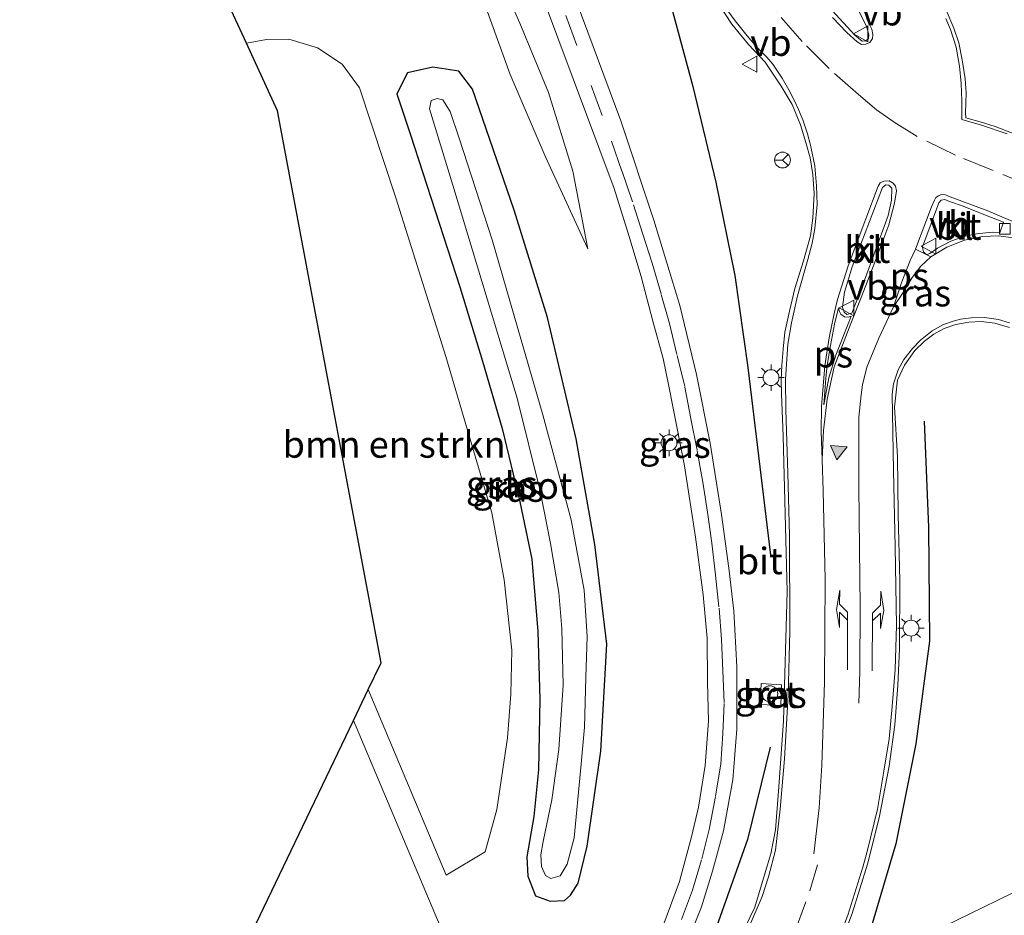
# Model space of a CAD drawing. Units: metres. Extents: x 229999 to 240002, y 581248 to 586195.
# Drawn here: x 236574 to 236667, y 583016 to 583100 of the extents above; entities that cross this region are included whole.
import ezdxf
from ezdxf.enums import TextEntityAlignment as Align

# ---------------------------------------------------------------- set-up
doc = ezdxf.new("R2010")
doc.units = ezdxf.units.M
doc.linetypes.add('VW-3-9_STREEP', pattern=[12, 3, -9])
doc.layers.get('0').update_dxf_attribs({"lineweight": 25})
for name, color, linetype, lineweight in [('B-ME-GR-BOMENRIJ-L-B1', 10, 'Continuous', 25), ('B-ME-GR-BOMENSTRUIKEN-GV-B6', 93, 'Continuous', 18), ('B-ME-GW-INSTEEKWATERGANG-L-B1', 10, 'Continuous', 25), ('B-ME-GW-KRUINLIJN-L-B1', 93, 'Continuous', 18), ('B-ME-GW-TEENLIJN-L-B1', 93, 'Continuous', 18), ('B-ME-IE-GRASLAND-GV-B6', 93, 'Continuous', 18), ('B-ME-IE-GRONDWERKLIJN-GROND_INGERICHT-GV-B6', 253, 'Continuous', 18), ('B-ME-IE-HULPGEOMETRIE-L-B1', 53, 'Continuous', 18), ('B-ME-IE-INRICHTINGSELEMENT-S-B1', 253, 'Continuous', 18), ('B-ME-IE-MEUBILAIR_WEGMEUBILAIR-LICHTMAST-S-B1', 8, 'Continuous', 18), ('B-ME-KG-KADASTRAAL-OPNAMEDTMGRENS-L-B1', 10, 'Continuous', 25), ('B-ME-OG-WATER-GV-B6', 153, 'Continuous', 18), ('B-ME-VH-VERH_SOORT-BETON-OVERIG-GV-B6', 8, 'IE-TERREINAFSCHEIDING-NATUURLIJK-HOUTWAL', 18), ('B-ME-VH-VERH_SOORT-BITUMEN-GV-B6', 8, 'IE-TERREINAFSCHEIDING-NATUURLIJK-HOUTWAL', 18), ('B-ME-VH-VERH_SOORT-KLINKERS-GV-B6', 8, 'IE-TERREINAFSCHEIDING-NATUURLIJK-HOUTWAL', 18), ('B-ME-VV-KOLK-S-B1', 8, 'Continuous', 18), ('B-ME-VW-MARKERING-39STREEP-015-L-B1', 255, 'VW-3-9_STREEP', 18), ('B-ME-VW-MARKERING-PIJLLI750-S-B1', 7, 'Continuous', 18), ('B-ME-VW-MARKERING-PIJLRE750-S-B1', 7, 'Continuous', 18), ('B-ME-VW-MARKERING-STREEP-015-L-B1', 7, 'Continuous', 18), ('B-ME-VW-MARKERING-VLAKMARK-GV-B6', 7, 'Continuous', 18), ('B-ME-VW-MARKERING-VLAKMARK-S-B1', 7, 'Continuous', 18), ('B-ME-VW-MEUBILAIR_WEGMEUBILAIR-RONA-S-B1', 8, 'Continuous', 18), ('B-ME-VW-MEUBILAIR_WEGMEUBILAIR-VERKEERSBORD-S-B1', 8, 'Continuous', 18)]:
    doc.layers.add(name, color=color, linetype=linetype, lineweight=lineweight)
doc.styles.add('NLCS-ISO', font='NLCS-ISO.TTF')
doc.linetypes.add('IE-TERREINAFSCHEIDING-NATUURLIJK-HOUTWAL', pattern='A,7,-1.5,[67,NLCS.SHX,S=0.75,R=45,X=0,Y=0],-1.5,7,-1.5,[70,NLCS.SHX,S=0.75,R=0,X=0,Y=0],-1.5', length=20)

# ---------------------------------------------------------------- blocks, each defined once
blk = doc.blocks.new('dtb')
blk.add_circle((0, 0), 0.75)
blk = doc.blocks.new('verkeersbord')
for p, q in [((0, 0.75), (-0.75, -0.625)), ((0.75, -0.625), (0, 0.75)), ((-0.75, -0.625), (0.75, -0.625))]:
    blk.add_line(p, q)
blk = doc.blocks.new('wegwijzer')
for q in [(-0.53, -0.53), (0, 0.75), (0.53, -0.53)]:
    blk.add_line((0, 0), q)
blk.add_circle((0, 0), 0.75)
blk = doc.blocks.new('kolk')
blk.add_lwpolyline([(-0.5, -0.5), (0.5, -0.5), (0.5, 0.5), (-0.5, 0.5)], close=True)
blk = doc.blocks.new('verfsymbol')
for color in [252, 253]:
    blk.add_hatch(color=color).paths.add_polyline_path([(0.75, -0.625), (0, 0.75), (-0.75, -0.625)])
blk.add_lwpolyline([(0.75, -0.625), (0, 0.75), (-0.75, -0.625)], close=True)
blk = doc.blocks.new('lantaarnpaal')
for p, q in [((0, 0.75), (0, 1.25)), ((-0.75, 0), (-1.25, 0)), ((-0.884, 0.884), (-0.53, 0.53)), ((0.53, 0.53), (0.884, 0.884)), ((0.75, 0), (1.25, 0)), ((-0.53, -0.53), (-0.884, -0.884)), ((0, -0.75), (0, -1.25)), ((0.53, -0.53), (0.884, -0.884))]:
    blk.add_line(p, q)
blk.add_circle((0, 0), 0.75)
blk = doc.blocks.new('pijll')
for p, q in [((5.7, 1.05, 0.1), (4, 0.75, 0.1)), ((7.5, 0.75, 0.1), (5.7, 1.05, 0.1)), ((0, 0, 0.1), (5.45, 0, 0.1)), ((4, 0.75, 0.1), (5.45, 0.75, 0.1)), ((5.45, 0.75, 0.1), (4.7, 0, 0.1)), ((6.2, 0.75, 0.1), (5.45, 0, 0.1)), ((7.5, 0.75, 0.1), (6.2, 0.75, 0.1))]:
    blk.add_line(p, q)
blk = doc.blocks.new('pijlr')
for p, q in [((0, 0, 0.1), (5.45, 0, 0.1)), ((5.45, -0.75, 0.1), (4.7, 0, 0.1)), ((6.2, -0.75, 0.1), (5.45, 0, 0.1)), ((4, -0.75, 0.1), (5.45, -0.75, 0.1)), ((5.7, -1.05, 0.1), (4, -0.75, 0.1)), ((7.5, -0.75, 0.1), (5.7, -1.05, 0.1)), ((7.5, -0.75, 0.1), (6.2, -0.75, 0.1))]:
    blk.add_line(p, q)

msp = doc.modelspace()

# ---------------------------------------------------------------- linework, layer by layer
at = {"layer": 'B-ME-GR-BOMENRIJ-L-B1'}
for points in [[(236633.149, 583110.792, 0.753), (236635.204, 583102.014, 0.921), (236637.442, 583093.717, 1.089), (236639.607, 583084.709, 1.176), (236641.403, 583075.926, 1.176), (236642.636, 583067.271, 1.176), (236644.779, 583049.576, 0.813)], [(236659.247, 583062.201, 1.506), (236659.65, 583052.194, 1.236), (236659.731, 583041.484, 0.951), (236658.451, 583031.823, 0.669), (236656.556, 583022.393, 0.486), (236653.582, 583012.33, 0.288)], [(236644.742, 583031.5, 0.495), (236642.589, 583022.811, 0.18), (236639.684, 583014.575, 0.165), (236635.974, 583008.27, 0.042)]]:
    msp.add_polyline3d(points, dxfattribs=at)
at = {"layer": 'B-ME-GR-BOMENSTRUIKEN-GV-B6'}
msp.add_polyline3d([(236606.88, 583036.929, -0.132), (236608.089, 583039.449, -0.23), (236598.336, 583091.421, -0.11), (236595.406, 583097.812, -0.109), (236597.287, 583098.149, -0.109), (236599.39, 583098.176, -0.109), (236602.081, 583097.366, -0.109), (236604.417, 583095.835, -0.121), (236606.034, 583093.584, -0.12), (236609.46, 583083.245, -0.306), (236614.189, 583068.296, -0.285), (236618.523, 583053.562, -0.342), (236619.679, 583047.259, -0.351), (236620.388, 583040.64, -0.354), (236620.301, 583036.487, -0.411), (236620.006, 583032.371, -0.429), (236618.987, 583025.622, -0.315), (236617.893, 583021.644, -0.291), (236614.208, 583019.45, -0.243), (236606.88, 583036.929, -0.132)], dxfattribs=at)
at = {"layer": 'B-ME-GW-INSTEEKWATERGANG-L-B1'}
msp.add_polyline3d([(236622.895, 583029.373, -0.29), (236622.462, 583024.963, -0.329), (236621.812, 583021.18, -0.329), (236621.898, 583019.356, -0.329), (236622.617, 583017.496, -0.329), (236624.021, 583016.999, -0.434), (236625.364, 583017.056, -0.434), (236625.933, 583017.571, -0.434), (236626.645, 583018.696, -0.41), (236627.496, 583022.188, -0.341), (236628.778, 583031.139, -0.299), (236629.35, 583041.217, -0.284), (236628.221, 583050.59, -0.191), (236626.457, 583060.527, -0.122), (236623.756, 583071.959, -0.002), (236620.627, 583082.07, 0.081), (236616.709, 583093.455, 0.063), (236615.407, 583095.159, 0.063), (236612.97, 583095.552, 0.063), (236610.571, 583095.011, 0.063), (236609.552, 583093.033, 0.063), (236610.864, 583089.164, 0.063), (236615.509, 583074.861, -0.116), (236617.624, 583067.84, -0.197), (236619.478, 583061.526, -0.197), (236621.157, 583054.596, -0.197), (236622.296, 583049.196, -0.197), (236622.846, 583042.399, -0.197), (236623.05, 583036.019, -0.197), (236622.895, 583029.373, -0.29)], dxfattribs=at)
at = {"layer": 'B-ME-GW-KRUINLIJN-L-B1'}
msp.add_polyline3d([(236627.556, 583078.422, 0.521), (236626.154, 583085.755, 0.545), (236623.846, 583093.155, 0.671), (236621.149, 583099.685, 0.758), (236619.318, 583103.808, 0.68)], dxfattribs=at)
at = {"layer": 'B-ME-GW-TEENLIJN-L-B1'}
msp.add_polyline3d([(236627.556, 583078.422, 0.521), (236623.54, 583087.156, 0.266), (236620.256, 583094.86, 0.188), (236617.972, 583101.097, 0.17)], dxfattribs=at)
at = {"layer": 'B-ME-IE-GRASLAND-GV-B6'}
for points in [[(236636.602, 583012.291, -0.014), (236638.255, 583016.465, -0.008), (236639.302, 583019.833, 0.033), (236640.332, 583023.628, 0.075), (236641.212, 583028.428, 0.132), (236641.59, 583033.209, 0.189), (236641.584, 583039.079, 0.195), (236641.325, 583044.342, 0.261), (236640.833, 583048.356, 0.3), (236640.149, 583053.426, 0.354), (236639.069, 583060.142, 0.435), (236637.797, 583066.597, 0.51), (236636.227, 583073.083, 0.558), (236633.78, 583081.128, 0.69), (236630.654, 583090.472, 0.789), (236623.846, 583108.822, 0.774)], [(236622.114, 583105.284, 0.774), (236630.037, 583084.097, 0.711), (236631.407, 583079.698, 0.618), (236632.571, 583075.832, 0.552), (236633.686, 583071.628, 0.546), (236634.656, 583068.091, 0.486), (236635.186, 583065.488, 0.486), (236636.662, 583057.989, 0.405), (236637.707, 583051.29, 0.297), (236638.414, 583045.849, 0.24), (236638.785, 583041.77, 0.201), (236638.829, 583037.639, 0.183), (236638.937, 583033.953, 0.141), (236638.608, 583029.779, 0.129), (236637.97, 583025.847, 0.06), (236637.311, 583023.066, 0.018), (236636.192, 583018.846, 0.018), (236634.707, 583014.86, -0.068)], [(236619.318, 583103.808, 0.68), (236621.149, 583099.685, 0.758), (236623.846, 583093.155, 0.671), (236626.154, 583085.755, 0.545), (236627.556, 583078.422, 0.521), (236623.54, 583087.156, 0.266), (236620.256, 583094.86, 0.188), (236617.972, 583101.097, 0.17)], [(236617.972, 583101.097, 0.17), (236620.256, 583094.86, 0.188), (236623.54, 583087.156, 0.266), (236627.556, 583078.422, 0.521), (236626.154, 583085.755, 0.545), (236623.846, 583093.155, 0.671), (236621.149, 583099.685, 0.758), (236619.318, 583103.808, 0.68)], [(236605.488, 583034.025, -0.135), (236606.88, 583036.929, -0.132), (236614.208, 583019.45, -0.243), (236617.893, 583021.644, -0.291), (236618.987, 583025.622, -0.315), (236620.006, 583032.371, -0.429), (236620.301, 583036.487, -0.411), (236620.388, 583040.64, -0.354), (236619.679, 583047.259, -0.351), (236618.523, 583053.562, -0.342), (236614.189, 583068.296, -0.285), (236609.46, 583083.245, -0.306), (236606.034, 583093.584, -0.12), (236604.417, 583095.835, -0.121), (236602.081, 583097.366, -0.109), (236599.39, 583098.176, -0.109), (236597.287, 583098.149, -0.109), (236595.406, 583097.812, -0.109), (236592.96, 583103.103, -0.522)], [(236639.463, 583102.169, 0.978), (236641.131, 583099.589, 1.053), (236642.684, 583097.683, 1.077), (236644.271, 583096.008, 1.155), (236645.771, 583093.737, 1.215), (236646.802, 583092.012, 1.245), (236647.594, 583090.097, 1.284), (236648.085, 583088.457, 1.287), (236648.485, 583086.987, 1.293), (236648.738, 583085.431, 1.293), (236648.875, 583083.651, 1.32), (236648.746, 583081.32, 1.296), (236648.517, 583079.67, 1.299), (236647.883, 583077.286, 1.248), (236647.056, 583074.697, 1.203), (236646.542, 583072.57, 1.137), (236646.099, 583070.586, 1.131), (236645.947, 583068.982, 1.083), (236645.82, 583067.463, 1.08), (236645.777, 583066.066, 1.011), (236645.787, 583064.782, 0.969), (236645.971, 583060.79, 0.936), (236646.323, 583046.162, 0.579), (236645.98, 583033.972, 0.378), (236645.55, 583027.756, 0.234), (236645.246, 583023.72, 0.183), (236644.805, 583021.47, 0.132), (236643.824, 583018.231, 0.054), (236643.284, 583016.447, -0.002), (236642.418, 583014.609, -0.053)], [(236667.618, 583089.297, 1.908), (236665.924, 583089.942, 1.821), (236664.504, 583090.393, 1.779), (236663.17, 583090.779, 1.665), (236663.135, 583091.247, 1.656), (236663.202, 583093.127, 1.608), (236663.099, 583094.452, 1.578), (236662.815, 583096.225, 1.491), (236662.496, 583097.82, 1.491), (236662.044, 583099.223, 1.47), (236661.3, 583100.902, 1.455)], [(236616.709, 583093.455, 0.063), (236620.627, 583082.07, 0.081), (236623.756, 583071.959, -0.002), (236626.457, 583060.527, -0.122), (236628.221, 583050.59, -0.191), (236629.35, 583041.217, -0.284), (236628.778, 583031.139, -0.299), (236627.496, 583022.188, -0.341), (236626.645, 583018.696, -0.41), (236625.933, 583017.571, -0.434), (236625.364, 583017.056, -0.434), (236624.021, 583016.999, -0.434), (236622.617, 583017.496, -0.329), (236621.898, 583019.356, -0.329), (236621.812, 583021.18, -0.329), (236622.462, 583024.963, -0.329), (236622.895, 583029.373, -0.29), (236623.05, 583036.019, -0.197), (236622.846, 583042.399, -0.197), (236622.296, 583049.196, -0.197), (236621.157, 583054.596, -0.197), (236619.478, 583061.526, -0.197), (236617.624, 583067.84, -0.197), (236615.509, 583074.861, -0.116), (236610.864, 583089.164, 0.063), (236609.552, 583093.033, 0.063), (236610.571, 583095.011, 0.063), (236612.97, 583095.552, 0.063), (236615.407, 583095.159, 0.063), (236616.709, 583093.455, 0.063)], [(236622.895, 583029.373, -0.29), (236622.462, 583024.963, -0.329), (236621.812, 583021.18, -0.329), (236621.898, 583019.356, -0.329), (236622.617, 583017.496, -0.329), (236624.021, 583016.999, -0.434), (236625.364, 583017.056, -0.434), (236625.933, 583017.571, -0.434), (236626.645, 583018.696, -0.41), (236627.496, 583022.188, -0.341), (236628.778, 583031.139, -0.299), (236629.35, 583041.217, -0.284), (236628.221, 583050.59, -0.191), (236626.457, 583060.527, -0.122), (236623.756, 583071.959, -0.002), (236620.627, 583082.07, 0.081), (236616.709, 583093.455, 0.063), (236615.407, 583095.159, 0.063), (236612.97, 583095.552, 0.063), (236610.571, 583095.011, 0.063), (236609.552, 583093.033, 0.063), (236610.864, 583089.164, 0.063), (236615.509, 583074.861, -0.116), (236617.624, 583067.84, -0.197), (236619.478, 583061.526, -0.197), (236621.157, 583054.596, -0.197), (236622.296, 583049.196, -0.197), (236622.846, 583042.399, -0.197), (236623.05, 583036.019, -0.197), (236622.895, 583029.373, -0.29)], [(236623.578, 583019.425, -1.715), (236624.087, 583019.131, -1.715), (236624.956, 583019.392, -1.715), (236625.596, 583020.494, -1.715), (236626.286, 583022.978, -1.715), (236626.854, 583029.234, -1.715), (236627.243, 583033.401, -1.715), (236627.356, 583038.059, -1.715), (236627.503, 583041.916, -1.715), (236627.224, 583046.292, -1.715), (236625.994, 583052.902, -1.715), (236623.321, 583062.801, -1.715), (236618.549, 583079.264, -1.715), (236615.439, 583088.851, -1.715), (236614.586, 583091.374, -1.715), (236613.909, 583092.472, -1.715), (236613.362, 583092.583, -1.715), (236612.794, 583092.388, -1.715), (236612.629, 583091.6, -1.715), (236614.851, 583084.412, -1.715), (236620.892, 583064.381, -1.715), (236623.073, 583055.649, -1.715), (236624.036, 583050.675, -1.715), (236624.829, 583046.073, -1.715), (236625.096, 583042.68, -1.715), (236625.225, 583037.329, -1.715), (236624.824, 583031.292, -1.715), (236624.181, 583026.536, -1.715), (236623.363, 583022.633, -1.715), (236623.133, 583021.354, -1.715), (236623.179, 583020.271, -1.715), (236623.578, 583019.425, -1.715)], [(236650.986, 583012.019, 0.144), (236652.455, 583015.837, 0.231), (236653.909, 583020.491, 0.306), (236655.001, 583024.854, 0.42), (236655.937, 583029.709, 0.492), (236656.476, 583033.599, 0.573), (236656.761, 583037.309, 0.693), (236656.919, 583040.785, 0.792), (236656.953, 583047.185, 0.906), (236656.785, 583053.429, 1.068), (236656.74, 583058.888, 1.158), (236656.445, 583063.514, 1.2), (236656.739, 583066.059, 1.224), (236657.372, 583067.462, 1.296), (236658.35, 583068.862, 1.35), (236659.261, 583069.733, 1.425), (236660.135, 583070.405, 1.458), (236661.123, 583070.918, 1.518), (236662.219, 583071.306, 1.596), (236663.455, 583071.521, 1.668), (236664.616, 583071.578, 1.746), (236665.907, 583071.417, 1.857), (236667.267, 583071.026, 1.968)], [(236645.815, 583037.372, 0.393), (236643.871, 583037.484, 0.393), (236643.779, 583035.51, 0.393), (236645.751, 583035.443, 0.393), (236645.815, 583037.372, 0.393)], [(236619.958, 582999.666, -0.165), (236605.488, 583034.025, -0.135)], [(236642.932, 582964.599, -0.255), (236634.153, 582986.436, -0.207), (236633.714, 582988.178, -0.207), (236633.733, 582989.194, -0.207), (236634.387, 582990.603, -0.201), (236635.064, 582992.06, -0.18), (236635.828, 582993.616, -0.162), (236636.589, 582994.795, -0.165), (236637.157, 582995.665, -0.153), (236638.489, 582996.402, -0.135), (236639.646, 582997.112, -0.099), (236641.262, 582998.208, -0.102), (236642.193, 582999.084, -0.108), (236643.279, 583000.079, -0.084), (236644.166, 583000.998, -0.078), (236644.998, 583001.938, -0.045), (236646.104, 583003.168, -0.027), (236646.788, 583004.071, -0.006), (236647.472, 583004.945, 0.017), (236648.619, 583006.938, 0.038), (236649.377, 583008.89, 0.056), (236681.704, 583024.648, 1.85)], [(236681.704, 583024.648, 1.85), (236649.377, 583008.89, 0.056)]]:
    msp.add_polyline3d(points, dxfattribs=at)
at = {"layer": 'B-ME-IE-GRONDWERKLIJN-GROND_INGERICHT-GV-B6'}
msp.add_polyline3d([(236591.55, 583004.96, 0.026), (236605.488, 583034.025, -0.135), (236619.958, 582999.666, -0.165), (236617.936, 582998.709, -0.239), (236608.404, 582994.609, -0.384), (236600.606, 582991.32, -0.339), (236598.374, 582990.346, -0.192), (236597.554, 582989.988, -0.192), (236591.55, 583004.96, 0.026)], dxfattribs=at)
at = {"layer": 'B-ME-IE-HULPGEOMETRIE-L-B1'}
msp.add_polyline3d([(236574.041, 582968.581, -0.318), (236623.41, 582994.289, -0.359), (236625.441, 582997.848, -0.359), (236628.18, 582999.147, -0.359), (236627.272, 582996.432, -0.359), (236641.242, 583004.317, -0.078), (236649.137, 583008.759, 0.119), (236649.377, 583008.89, 0.056), (236681.704, 583024.648, 1.85)], dxfattribs=at)
at = {"layer": 'B-ME-KG-KADASTRAAL-OPNAMEDTMGRENS-L-B1'}
msp.add_polyline3d([(236574.041, 582968.581, -0.318), (236578.591, 582977.933, -0.378), (236578.622, 582977.997, -0.338), (236579.949, 582980.764, -0.281), (236589.271, 583000.207, 0.026), (236591.55, 583004.96, 0.026), (236605.488, 583034.025, -0.135), (236606.88, 583036.929, -0.132), (236608.089, 583039.449, -0.23), (236598.336, 583091.421, -0.11), (236595.406, 583097.812, -0.109), (236592.96, 583103.103, -0.522)], dxfattribs=at)
at = {"layer": 'B-ME-OG-WATER-GV-B6'}
msp.add_polyline3d([(236624.956, 583019.392, -1.715), (236624.087, 583019.131, -1.715), (236623.578, 583019.425, -1.715), (236623.179, 583020.271, -1.715), (236623.133, 583021.354, -1.715), (236623.363, 583022.633, -1.715), (236624.181, 583026.536, -1.715), (236624.824, 583031.292, -1.715), (236625.225, 583037.329, -1.715), (236625.096, 583042.68, -1.715), (236624.829, 583046.073, -1.715), (236624.036, 583050.675, -1.715), (236623.073, 583055.649, -1.715), (236620.892, 583064.381, -1.715), (236614.851, 583084.412, -1.715), (236612.629, 583091.6, -1.715), (236612.794, 583092.388, -1.715), (236613.362, 583092.583, -1.715), (236613.909, 583092.472, -1.715), (236614.586, 583091.374, -1.715), (236615.439, 583088.851, -1.715), (236618.549, 583079.264, -1.715), (236623.321, 583062.801, -1.715), (236625.994, 583052.902, -1.715), (236627.224, 583046.292, -1.715), (236627.503, 583041.916, -1.715), (236627.356, 583038.059, -1.715), (236627.243, 583033.401, -1.715), (236626.854, 583029.234, -1.715), (236626.286, 583022.978, -1.715), (236625.596, 583020.494, -1.715), (236624.956, 583019.392, -1.715)], dxfattribs=at)
at = {"layer": 'B-ME-VH-VERH_SOORT-BETON-OVERIG-GV-B6'}
msp.add_polyline3d([(236645.815, 583037.372, 0.393), (236645.751, 583035.443, 0.393), (236643.779, 583035.51, 0.393), (236643.871, 583037.484, 0.393), (236645.815, 583037.372, 0.393)], dxfattribs=at)
at = {"layer": 'B-ME-VH-VERH_SOORT-BITUMEN-GV-B6'}
for points in [[(236623.846, 583108.822, 0.774), (236630.654, 583090.472, 0.789), (236633.78, 583081.128, 0.69), (236636.227, 583073.083, 0.558), (236637.797, 583066.597, 0.51), (236639.069, 583060.142, 0.435), (236640.149, 583053.426, 0.354), (236640.833, 583048.356, 0.3), (236641.325, 583044.342, 0.261), (236641.584, 583039.079, 0.195), (236641.59, 583033.209, 0.189), (236641.212, 583028.428, 0.132), (236640.332, 583023.628, 0.075), (236639.302, 583019.833, 0.033), (236638.255, 583016.465, -0.008), (236636.602, 583012.291, -0.014)], [(236634.707, 583014.86, -0.068), (236636.192, 583018.846, 0.018), (236637.311, 583023.066, 0.018), (236637.97, 583025.847, 0.06), (236638.608, 583029.779, 0.129), (236638.937, 583033.953, 0.141), (236638.829, 583037.639, 0.183), (236638.785, 583041.77, 0.201), (236638.414, 583045.849, 0.24), (236637.707, 583051.29, 0.297), (236636.662, 583057.989, 0.405), (236635.186, 583065.488, 0.486), (236634.656, 583068.091, 0.486), (236633.686, 583071.628, 0.546), (236632.571, 583075.832, 0.552), (236631.407, 583079.698, 0.618), (236630.037, 583084.097, 0.711), (236622.114, 583105.284, 0.774)], [(236642.418, 583014.609, -0.053), (236643.284, 583016.447, -0.002), (236643.824, 583018.231, 0.054), (236644.805, 583021.47, 0.132), (236645.246, 583023.72, 0.183), (236645.55, 583027.756, 0.234), (236645.98, 583033.972, 0.378), (236646.323, 583046.162, 0.579), (236645.971, 583060.79, 0.936), (236645.787, 583064.782, 0.969), (236645.777, 583066.066, 1.011), (236645.82, 583067.463, 1.08), (236645.947, 583068.982, 1.083), (236646.099, 583070.586, 1.131), (236646.542, 583072.57, 1.137), (236647.056, 583074.697, 1.203), (236647.883, 583077.286, 1.248), (236648.517, 583079.67, 1.299), (236648.746, 583081.32, 1.296), (236648.875, 583083.651, 1.32), (236648.738, 583085.431, 1.293), (236648.485, 583086.987, 1.293), (236648.085, 583088.457, 1.287), (236647.594, 583090.097, 1.284), (236646.802, 583092.012, 1.245), (236645.771, 583093.737, 1.215), (236644.271, 583096.008, 1.155), (236642.684, 583097.683, 1.077), (236641.131, 583099.589, 1.053), (236639.463, 583102.169, 0.978)], [(236650.221, 583101.246, 1.194), (236652.708, 583098.563, 1.311), (236653.404, 583097.99, 1.365), (236653.748, 583098.028, 1.365), (236653.988, 583098.249, 1.365), (236654.031, 583098.595, 1.365), (236653.817, 583099.409, 1.326), (236653.027, 583100.925, 1.293)], [(236661.3, 583100.902, 1.455), (236662.044, 583099.223, 1.47)], [(236662.044, 583099.223, 1.47), (236662.496, 583097.82, 1.491), (236662.815, 583096.225, 1.491), (236663.099, 583094.452, 1.578), (236663.202, 583093.127, 1.608), (236663.135, 583091.247, 1.656), (236663.17, 583090.779, 1.665), (236664.504, 583090.393, 1.779), (236665.924, 583089.942, 1.821), (236667.618, 583089.297, 1.908)], [(236651.711, 583072.482, 1.257), (236651.965, 583072.234, 1.257), (236652.43, 583072.373, 1.26), (236653.168, 583074.289, 1.338), (236654.506, 583077.851, 1.41), (236655.839, 583081.569, 1.5), (236656.152, 583083.015, 1.524), (236656.184, 583084.155, 1.503), (236655.922, 583084.432, 1.512), (236655.613, 583084.461, 1.503), (236655.321, 583084.21, 1.482), (236652.444, 583076.744, 1.332), (236651.744, 583074.338, 1.269), (236651.553, 583072.93, 1.257), (236651.711, 583072.482, 1.257)], [(236659.313, 583078.012, 1.557), (236659.524, 583077.906, 1.587), (236659.766, 583077.997, 1.602), (236660.495, 583078.491, 1.626), (236661.756, 583079.149, 1.707), (236663.101, 583079.624, 1.758), (236664.164, 583079.85, 1.776), (236665.651, 583080.011, 1.863), (236666.373, 583079.944, 1.863), (236666.714, 583080.926, 1.818), (236665.023, 583081.589, 1.788), (236662.911, 583082.433, 1.704), (236661.618, 583082.876, 1.647), (236661.185, 583083.065, 1.635), (236660.839, 583083.026, 1.611), (236660.635, 583082.764, 1.611), (236660.411, 583082.151, 1.587), (236659.085, 583078.611, 1.518), (236659.116, 583078.384, 1.518), (236659.183, 583078.14, 1.545), (236659.313, 583078.012, 1.557)], [(236667.267, 583071.026, 1.968), (236665.907, 583071.417, 1.857), (236664.616, 583071.578, 1.746), (236663.455, 583071.521, 1.668), (236662.219, 583071.306, 1.596), (236661.123, 583070.918, 1.518), (236660.135, 583070.405, 1.458), (236659.261, 583069.733, 1.425), (236658.35, 583068.862, 1.35), (236657.372, 583067.462, 1.296), (236656.739, 583066.059, 1.224), (236656.445, 583063.514, 1.2), (236656.74, 583058.888, 1.158), (236656.785, 583053.429, 1.068), (236656.953, 583047.185, 0.906), (236656.919, 583040.785, 0.792), (236656.761, 583037.309, 0.693), (236656.476, 583033.599, 0.573), (236655.937, 583029.709, 0.492), (236655.001, 583024.854, 0.42), (236653.909, 583020.491, 0.306), (236652.455, 583015.837, 0.231), (236650.986, 583012.019, 0.144)]]:
    msp.add_polyline3d(points, dxfattribs=at)
at = {"layer": 'B-ME-VH-VERH_SOORT-KLINKERS-GV-B6'}
for points in [[(236653.027, 583100.925, 1.293), (236653.817, 583099.409, 1.326), (236654.031, 583098.595, 1.365), (236653.988, 583098.249, 1.365), (236653.748, 583098.028, 1.365), (236653.404, 583097.99, 1.365), (236652.708, 583098.563, 1.311), (236650.221, 583101.246, 1.194)], [(236655.839, 583081.569, 1.5), (236654.506, 583077.851, 1.41), (236653.168, 583074.289, 1.338), (236652.43, 583072.373, 1.26), (236651.965, 583072.234, 1.257), (236651.711, 583072.482, 1.257), (236651.553, 583072.93, 1.257), (236651.744, 583074.338, 1.269), (236652.444, 583076.744, 1.332), (236655.321, 583084.21, 1.482), (236655.613, 583084.461, 1.503), (236655.922, 583084.432, 1.512), (236656.184, 583084.155, 1.503), (236656.152, 583083.015, 1.524), (236655.839, 583081.569, 1.5)], [(236666.373, 583079.944, 1.863), (236665.651, 583080.011, 1.863), (236664.164, 583079.85, 1.776), (236663.101, 583079.624, 1.758), (236661.756, 583079.149, 1.707), (236660.495, 583078.491, 1.626), (236659.766, 583077.997, 1.602), (236659.524, 583077.906, 1.587), (236659.313, 583078.012, 1.557), (236659.183, 583078.14, 1.545), (236659.116, 583078.384, 1.518), (236659.085, 583078.611, 1.518), (236660.411, 583082.151, 1.587), (236660.635, 583082.764, 1.611), (236660.839, 583083.026, 1.611), (236661.185, 583083.065, 1.635), (236661.618, 583082.876, 1.647), (236662.911, 583082.433, 1.704), (236665.023, 583081.589, 1.788), (236666.714, 583080.926, 1.818), (236666.373, 583079.944, 1.863)]]:
    msp.add_polyline3d(points, dxfattribs=at)
at = {"layer": 'B-ME-VW-MARKERING-39STREEP-015-L-B1'}
msp.add_line((236653.172, 583038.64, 0.681), (236653.007, 583032.013, 0.507), dxfattribs=at)
for points in [[(236701.158, 583032.223, 4.577), (236695.076, 583045.86, 4.02), (236685.312, 583067.247, 2.976), (236683.514, 583070.75, 2.823), (236681.424, 583074.132, 2.616), (236678.971, 583077.171, 2.454), (236676.109, 583079.927, 2.268), (236672.855, 583082.365, 2.124), (236669.407, 583084.287, 1.977), (236665.737, 583085.816, 1.794), (236662.192, 583087.249, 1.647), (236658.592, 583088.994, 1.527), (236656.413, 583090.35, 1.515), (236654.763, 583091.531, 1.44), (236653.052, 583092.952, 1.371), (236650.276, 583095.399, 1.311), (236647.741, 583097.964, 1.215), (236645.315, 583100.755, 1.104), (236643.174, 583103.811, 1.035), (236641.236, 583107.082, 0.999), (236639.692, 583110.683, 0.999), (236638.465, 583114.34, 0.9), (236637.453, 583117.628, 0.828)], [(236621.419, 583111.695, 0.789), (236627.873, 583093.817, 0.852), (236629.788, 583088.576, 0.795), (236630.783, 583085.699, 0.726), (236631.861, 583082.589, 0.669), (236632.717, 583079.904, 0.651), (236633.619, 583077.072, 0.618), (236634.468, 583074.138, 0.567), (236635.246, 583071.407, 0.549), (236635.979, 583068.389, 0.492), (236636.694, 583065.411, 0.447), (236637.269, 583062.418, 0.462), (236637.866, 583059.412, 0.444), (236638.399, 583056.449, 0.411), (236638.823, 583053.629, 0.357), (236639.241, 583050.704, 0.303), (236639.597, 583047.708, 0.303), (236639.924, 583044.591, 0.243), (236640.145, 583041.654, 0.219), (236640.278, 583038.707, 0.219), (236640.388, 583035.617, 0.198), (236640.288, 583032.79, 0.165), (236640.076, 583029.893, 0.189), (236639.584, 583026.845, 0.114), (236639.021, 583023.885, 0.063), (236638.275, 583020.902, 0.063), (236637.404, 583018.043, 0.018), (236636.381, 583015.264, -0.017)], [(236641.242, 583004.317, -0.078), (236643.386, 583007.383, -0.056), (236645.618, 583010.928, 0.009), (236647.059, 583014.124, 0.084), (236648.46, 583017.963, 0.12), (236649.2, 583020.427, 0.135)]]:
    msp.add_polyline3d(points, dxfattribs=at)
at = {"layer": 'B-ME-VW-MARKERING-STREEP-015-L-B1'}
msp.add_line((236649.522, 583061.189, 1.065), (236649.644, 583058.602, 1.005), dxfattribs=at)
for points in [[(236642.724, 583014.508, -0.008), (236643.992, 583017.431, 0.045), (236644.574, 583019.299, 0.078), (236645.228, 583021.809, 0.123), (236645.68, 583025.67, 0.21), (236646.095, 583030.417, 0.291), (236646.431, 583036.412, 0.438), (236646.581, 583042.44, 0.576), (236646.564, 583051.45, 0.765), (236646.385, 583057.294, 0.915), (236646.212, 583063.279, 0.954), (236646.168, 583066.168, 1.02), (236646.401, 583069.458, 1.125), (236646.732, 583071.455, 1.113), (236647.298, 583074.013, 1.185), (236647.769, 583075.657, 1.251), (236648.292, 583077.423, 1.311), (236648.674, 583078.974, 1.341), (236648.943, 583080.359, 1.341), (236649.174, 583082.615, 1.326), (236649.095, 583084.35, 1.323), (236648.929, 583086.245, 1.311), (236648.523, 583088.187, 1.308), (236648.253, 583089.262, 1.317), (236647.818, 583090.573, 1.278), (236647.409, 583091.536, 1.278), (236647.07, 583092.305, 1.278), (236646.487, 583093.404, 1.266), (236645.858, 583094.515, 1.248), (236644.974, 583095.818, 1.203), (236644.424, 583096.464, 1.164), (236643.459, 583097.462, 1.131), (236642.559, 583098.485, 1.095), (236641.447, 583099.907, 1.044), (236640.745, 583100.839, 1.035)], [(236650.589, 583100.202, 1.215), (236651.959, 583098.812, 1.287), (236652.913, 583097.923, 1.365), (236653.328, 583097.663, 1.398), (236653.733, 583097.698, 1.386), (236654.127, 583097.854, 1.377), (236654.365, 583098.229, 1.377), (236654.401, 583098.624, 1.359), (236654.305, 583099.113, 1.347), (236653.811, 583100.121, 1.311)], [(236661.277, 583100.123, 1.479), (236661.713, 583099.072, 1.491), (236662.238, 583097.412, 1.512), (236662.561, 583095.63, 1.584), (236662.733, 583093.985, 1.62), (236662.796, 583092.352, 1.653), (236662.774, 583090.613, 1.635), (236664.633, 583090.07, 1.788), (236667.05, 583089.265, 1.869)], [(236648.831, 583021.464, 0.135), (236649.353, 583025.786, 0.291), (236649.59, 583029.811, 0.384), (236649.861, 583037.612, 0.543), (236649.926, 583047.297, 0.78), (236649.72, 583055.653, 0.972), (236649.644, 583058.602, 1.005), (236649.761, 583061.319, 1.041), (236650.108, 583064.27, 1.062), (236650.766, 583067.317, 1.152), (236652.316, 583071.394, 1.284), (236653.369, 583073.997, 1.35), (236654.598, 583077.189, 1.416), (236655.899, 583080.691, 1.503), (236656.433, 583082.738, 1.527), (236656.629, 583083.878, 1.521), (236656.549, 583084.332, 1.545), (236656.317, 583084.624, 1.545), (236655.95, 583084.835, 1.521), (236655.444, 583084.817, 1.521), (236655.094, 583084.652, 1.521), (236654.914, 583084.32, 1.521), (236653.737, 583081.251, 1.491), (236652.076, 583076.827, 1.356), (236651.071, 583073.663, 1.263), (236650.765, 583072.333, 1.269), (236650.293, 583070.054, 1.215), (236649.867, 583067.428, 1.143), (236649.56, 583063.596, 1.086), (236649.522, 583061.189, 1.065)], [(236668.237, 583080.714, 1.971), (236665.25, 583082.014, 1.821), (236661.699, 583083.324, 1.656), (236661.246, 583083.515, 1.65), (236660.854, 583083.542, 1.635), (236660.585, 583083.432, 1.62), (236660.345, 583083.265, 1.608), (236660.203, 583083.01, 1.602), (236659.945, 583082.382, 1.593), (236658.412, 583078.405, 1.527)], [(236659.864, 583077.673, 1.59), (236661.382, 583078.595, 1.674), (236663.047, 583079.25, 1.743), (236664.731, 583079.583, 1.806), (236666.245, 583079.659, 1.851), (236667.669, 583079.453, 1.932), (236668.924, 583078.97, 1.977), (236670.454, 583078.158, 2.07), (236671.648, 583077.313, 2.199), (236672.981, 583076.294, 2.25), (236674.142, 583075.214, 2.28), (236675.173, 583074.162, 2.355), (236676.644, 583072.432, 2.466), (236677.556, 583071.243, 2.523), (236678.429, 583069.805, 2.568), (236679.226, 583068.348, 2.616), (236680.903, 583065.016, 2.889), (236683.455, 583059.891, 3.099), (236687.062, 583052.504, 3.48), (236689.49, 583047.421, 3.63)], [(236656.348, 583072.983, 1.407), (236654.965, 583070.016, 1.329), (236653.846, 583067.284, 1.221), (236653.415, 583065.614, 1.2), (236653.291, 583064.682, 1.2), (236653.096, 583062.594, 1.2), (236653.084, 583056.041, 1.002), (236653.159, 583050.203, 0.903), (236653.213, 583044.75, 0.825), (236653.172, 583038.64, 0.681)], [(236667.281, 583071.461, 1.947), (236666.256, 583071.774, 1.869), (236664.923, 583071.96, 1.809), (236663.679, 583071.919, 1.719), (236662.669, 583071.801, 1.671), (236661.974, 583071.622, 1.605), (236661.054, 583071.294, 1.515), (236659.989, 583070.705, 1.458), (236658.897, 583069.822, 1.437), (236658.147, 583069.058, 1.368), (236657.318, 583068.011, 1.332), (236656.776, 583067.022, 1.296), (236656.351, 583065.732, 1.251), (236656.228, 583064.734, 1.224), (236656.361, 583057.548, 1.149), (236656.5, 583050.37, 0.996), (236656.622, 583042.949, 0.786), (236656.5, 583038.819, 0.714), (236656.235, 583035.349, 0.678), (236655.944, 583032.288, 0.573), (236655.446, 583029.23, 0.552), (236654.849, 583025.654, 0.441), (236653.874, 583021.69, 0.333), (236653.451, 583020.206, 0.333), (236652.055, 583015.699, 0.246), (236650.256, 583011.053, 0.162)]]:
    msp.add_polyline3d(points, dxfattribs=at)
at = {"layer": 'B-ME-VW-MARKERING-VLAKMARK-GV-B6'}
for points in [[(236658.412, 583078.405, 1.527), (236659.864, 583077.673, 1.59), (236658.911, 583076.811, 1.548), (236658.095, 583075.727, 1.491), (236657.269, 583074.334, 1.461), (236656.348, 583072.983, 1.407), (236657.15, 583075.313, 1.485), (236657.927, 583077.339, 1.488), (236658.412, 583078.405, 1.527)], [(236651.746, 583072.03, 1.314), (236652.07, 583071.982, 1.314), (236652.364, 583072.084, 1.305), (236651.663, 583070.318, 1.248), (236650.924, 583068.425, 1.185), (236650.246, 583066.293, 1.128), (236649.802, 583063.749, 1.128), (236649.971, 583066.237, 1.128), (236650.09, 583067.491, 1.155), (236650.424, 583069.338, 1.212), (236650.807, 583071.332, 1.23), (236651.185, 583072.862, 1.272), (236651.269, 583072.544, 1.314), (236651.382, 583072.286, 1.314), (236651.746, 583072.03, 1.314)]]:
    msp.add_polyline3d(points, dxfattribs=at)

# ---------------------------------------------------------------- block references
at = {"layer": 'B-ME-IE-INRICHTINGSELEMENT-S-B1', "rotation": 90}
msp.add_blockref('dtb', (236644.702, 583036.531, 0.366), dxfattribs=at)
at = {"layer": 'B-ME-IE-MEUBILAIR_WEGMEUBILAIR-LICHTMAST-S-B1', "rotation": 90}
for p in [(236644.812, 583066.301, 1.011), (236635.205, 583060.168, 0.477), (236658.002, 583042.71, 0.951)]:
    msp.add_blockref('lantaarnpaal', p, dxfattribs=at)
at = {"layer": 'B-ME-VV-KOLK-S-B1', "rotation": 90}
msp.add_blockref('kolk', (236666.838, 583080.327, 1.482), dxfattribs=at)
at = {"layer": 'B-ME-VW-MARKERING-PIJLLI750-S-B1', "rotation": 89.8}
msp.add_blockref('pijll', (236652.007, 583038.776, 0.663), dxfattribs=at)
at = {"layer": 'B-ME-VW-MARKERING-PIJLRE750-S-B1', "rotation": 89.7}
msp.add_blockref('pijlr', (236654.354, 583038.686, 0.699), dxfattribs=at)
at = {"layer": 'B-ME-VW-MARKERING-VLAKMARK-S-B1', "rotation": 294.2}
msp.add_blockref('verfsymbol', (236651.29, 583059.489, 1.086), dxfattribs=at)
at = {"layer": 'B-ME-VW-MEUBILAIR_WEGMEUBILAIR-RONA-S-B1', "rotation": 90}
msp.add_blockref('wegwijzer', (236645.894, 583086.793, 1.317), dxfattribs=at)
at = {"layer": 'B-ME-VW-MEUBILAIR_WEGMEUBILAIR-VERKEERSBORD-S-B1', "rotation": 90}
for p in [(236653.321, 583098.686, 1.371), (236642.858, 583095.815, 1.197), (236659.711, 583078.69, 1.662), (236651.985, 583072.86, 1.359)]:
    msp.add_blockref('verkeersbord', p, dxfattribs=at)

# ---------------------------------------------------------------- texts
at = {"layer": 'B-ME-GR-BOMENSTRUIKEN-GV-B6', "ltscale": 0.2, "style": 'NLCS-ISO'}
msp.add_text('bmn en strkn', height=2.5, dxfattribs=at).set_placement((236609.30789, 583060.00943), align=Align.MIDDLE_CENTER)
at = {"layer": 'B-ME-IE-GRASLAND-GV-B6', "ltscale": 0.2, "style": 'NLCS-ISO'}
for p in [(236658.4015, 583074.2595), (236635.7555, 583059.994), (236619.451, 583056.2755), (236619.451, 583056.2755), (236620.066, 583055.857), (236644.797, 583036.4635)]:
    msp.add_text('gras', height=2.5, dxfattribs=at).set_placement(p, align=Align.MIDDLE_CENTER)
at = {"layer": 'B-ME-OG-WATER-GV-B6', "ltscale": 0.2, "style": 'NLCS-ISO'}
msp.add_text('sloot', height=2.5, dxfattribs=at).set_placement((236622.12563, 583056.13186), align=Align.MIDDLE_CENTER)
at = {"layer": 'B-ME-VH-VERH_SOORT-BETON-OVERIG-GV-B6', "ltscale": 0.2, "style": 'NLCS-ISO'}
msp.add_text('bet', height=2.5, dxfattribs=at).set_placement((236644.79811, 583036.44928), align=Align.MIDDLE_CENTER)
at = {"layer": 'B-ME-VH-VERH_SOORT-BITUMEN-GV-B6', "ltscale": 0.2, "style": 'NLCS-ISO'}
for p in [(236662.47876, 583080.53035), (236653.88939, 583078.35719), (236643.75172, 583049.0415)]:
    msp.add_text('bit', height=2.5, dxfattribs=at).set_placement(p, align=Align.MIDDLE_CENTER)
at = {"layer": 'B-ME-VH-VERH_SOORT-KLINKERS-GV-B6', "ltscale": 0.2, "style": 'NLCS-ISO'}
for p in [(236662.47876, 583080.53035), (236653.88939, 583078.35719)]:
    msp.add_text('kl', height=2.5, dxfattribs=at).set_placement(p, align=Align.MIDDLE_CENTER)
at = {"layer": 'B-ME-VW-MARKERING-VLAKMARK-GV-B6', "ltscale": 0.2, "style": 'NLCS-ISO'}
for p in [(236657.84747, 583075.866), (236650.69451, 583068.50786)]:
    msp.add_text('ps', height=2.5, dxfattribs=at).set_placement(p, align=Align.MIDDLE_CENTER)
at = {"layer": 'B-ME-VW-MEUBILAIR_WEGMEUBILAIR-VERKEERSBORD-S-B1', "ltscale": 0.2, "style": 'NLCS-ISO'}
for p in [(236653.321, 583098.686, 1.371), (236642.858, 583095.815, 1.197), (236659.711, 583078.69, 1.662), (236651.985, 583072.86, 1.359)]:
    msp.add_text('vb', height=2.5, dxfattribs=at).set_placement(p, align=Align.BOTTOM_LEFT)

doc.saveas('drawing.dxf')
